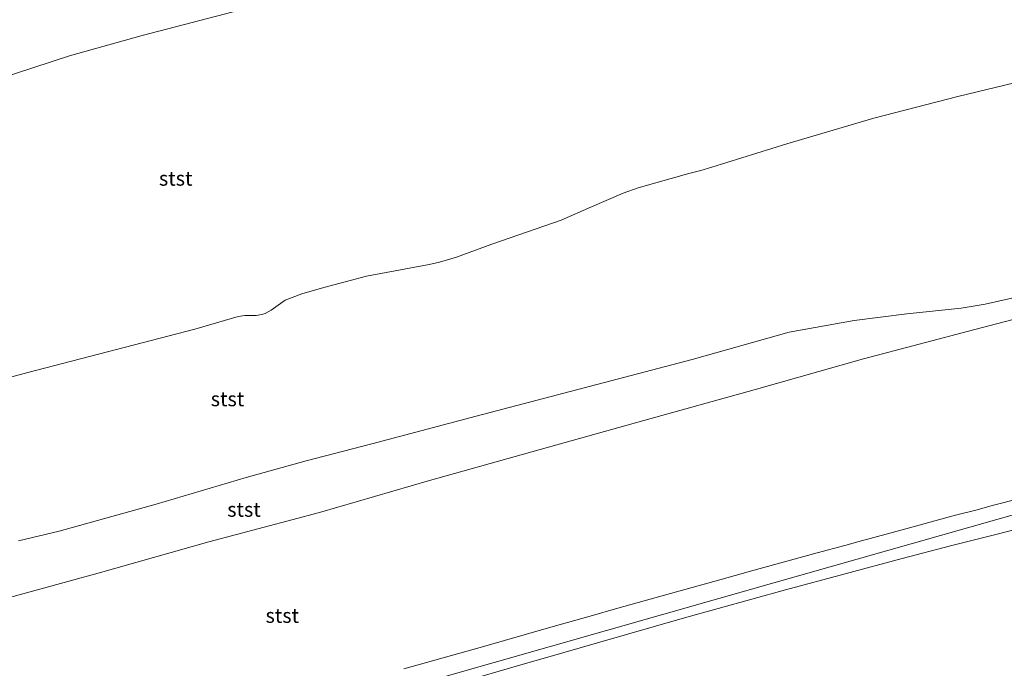
# Model space of a CAD drawing. Units: metres. Extents: x 56895 to 60005, y 443750 to 445741.
# Drawn here: x 59566 to 59736, y 445208 to 445320 of the extents above; entities that cross this region are included whole.
import ezdxf
from ezdxf.enums import TextEntityAlignment as Align

# ---------------------------------------------------------------- set-up
doc = ezdxf.new("R2010")
doc.units = ezdxf.units.M
for name, color, linetype, lineweight in [('B-ME-GW-KRUINLIJN-L-B1', 93, 'Continuous', 18), ('B-ME-GW-TEENLIJN-L-B1', 93, 'Continuous', 18), ('B-ME-IE-GRASLAND-GV-B6', 93, 'Continuous', 18), ('B-ME-OB-BEKLEDING-GV-B6', 253, 'Continuous', 18)]:
    doc.layers.add(name, color=color, linetype=linetype, lineweight=lineweight)
doc.styles.add('NLCS-ISO', font='NLCS-ISO.TTF')

msp = doc.modelspace()

# ---------------------------------------------------------------- linework, layer by layer
at = {"layer": 'B-ME-GW-KRUINLIJN-L-B1'}
for points in [[(59768.23, 445279.126, 6.595), (59760.51, 445277.181, 6.659), (59749.474, 445274.428, 6.757), (59732.362, 445270.592, 6.733), (59728.224, 445269.923, 6.778), (59718.897, 445268.905, 6.65), (59709.863, 445267.793, 6.632), (59698.641, 445265.762, 6.717), (59681.94, 445261.06, 6.755), (59663.382, 445256.2, 6.795), (59644.796, 445251.306, 6.815), (59626.855, 445246.592, 6.826), (59615.571, 445243.632, 6.83), (59605.26, 445240.788, 6.971), (59589.787, 445236.208, 7.027), (59573.108, 445231.568, 6.863), (59566.098, 445229.856, 6.828)], [(59775.574, 445243.2038, 13.8652), (59744.0849, 445236.307, 13.835), (59695.9925, 445222.6279, 13.8369), (59647.9001, 445208.9487, 13.8387), (59599.8076, 445195.2695, 13.8406), (59551.7152, 445181.5904, 13.8425), (59503.6228, 445167.9112, 13.8444), (59461.4456, 445155.9146, 13.846), (59455.93, 445154.3376, 13.8422)], [(59632.374, 445207.8826, 13.878), (59639.1143, 445209.7537, 13.8909), (59645.499, 445211.5455, 13.939), (59657.672, 445215.0161, 13.909), (59664.4409, 445216.943, 13.8922), (59669.162, 445218.287, 13.93), (59677.2016, 445220.5622, 13.8886), (59686.731, 445223.1931, 13.913), (59691.9777, 445224.6385, 13.873), (59703.447, 445227.798, 13.8806), (59708.2322, 445229.0999, 13.8582), (59710.4748, 445229.71, 13.9074), (59713.203, 445230.4522, 13.8442), (59719.329, 445232.1189, 13.865), (59723.6838, 445233.297, 13.8252), (59727.2859, 445234.2715, 13.8535), (59730.7457, 445235.1807, 13.9201), (59733.828, 445235.9907, 13.918), (59738.1181, 445237.0926, 13.873)], [(59743.4578, 445233.3241, 13.7388), (59733.506, 445230.8204, 13.7381), (59726.4237, 445229.0093, 13.7715), (59718.103, 445226.842, 13.785), (59708.2681, 445224.2261, 13.7747), (59698.009, 445221.4492, 13.764), (59680.657, 445216.618, 13.806), (59666.0897, 445212.4661, 13.7955), (59656.7589, 445209.7802, 13.7989), (59652.876, 445208.6625, 13.7686), (59641.462, 445205.3583, 13.805), (59638.1037, 445204.4174, 13.6905), (59632.5415, 445202.8591, 13.727), (59626.573, 445201.2647, 13.701), (59621.7587, 445200.0341, 13.779), (59617.557, 445198.9502, 13.7987), (59612.1794, 445197.475, 13.7356), (59610.1867, 445196.9283, 13.7901), (59601.361, 445194.414, 13.7681), (59578.6242, 445187.7919, 13.7978), (59571.3179, 445185.6639, 13.7562), (59565.93, 445184.0947, 13.8)]]:
    msp.add_polyline3d(points, dxfattribs=at)
at = {"layer": 'B-ME-GW-TEENLIJN-L-B1'}
for points in [[(59610.0439, 445322.6885, -0.6), (59587.378, 445316.7796, -0.6), (59574.882, 445313.2838, -0.6), (59562.5138, 445309.2975, -0.6), (59537.1774, 445300.752, -0.6), (59533.9879, 445299.8196, -0.6), (59520.2899, 445296.7222, -0.6), (59517.1167, 445295.7498, -0.6), (59513.253, 445294.281, -0.6), (59506.607, 445291.444, -0.6), (59499.9423, 445289.0153, -0.6), (59492.224, 445286.934, -0.6), (59478.813, 445283.893, -0.6), (59475.0529, 445283.1407, -0.6), (59465.6436, 445280.7193, -0.6), (59434.3239, 445272.1745, -0.6), (59422.0097, 445268.7186, -0.6)], [(59555.1196, 445255.4435, -0.6), (59567.6943, 445258.86, -0.6), (59596.427, 445266.3059, -0.6), (59603.878, 445268.4544, -0.6), (59605.0046, 445268.6423, -0.6), (59606.993, 445268.6434, -0.6), (59607.9202, 445268.7848, -0.6), (59608.5423, 445269.0001, -0.6), (59609.5484, 445269.5702, -0.6), (59611.963, 445271.2614, -0.6), (59614.8529, 445272.341, -0.6), (59618.6163, 445273.479, -0.6), (59625.9701, 445275.3903, -0.6), (59636.7211, 445277.4052, -0.6), (59638.5297, 445277.8094, -0.6), (59641.4493, 445278.6967, -0.6), (59647.5193, 445280.9169, -0.6), (59659.4238, 445285.058, -0.6), (59664.668, 445287.3027, -0.6), (59670.086, 445289.6978, -0.6), (59672.6817, 445290.6108, -0.6), (59681.3847, 445293.0612, -0.6), (59683.4785, 445293.5768, -0.6), (59685.3724, 445294.1702, -0.6), (59698.2792, 445298.1659, -0.6), (59713.218, 445302.5561, -0.6), (59727.651, 445306.3235, -0.6), (59745.5038, 445310.6345, -0.6)], [(59768.802, 445276.33, 6.392), (59749.682, 445271.235, 6.648), (59730.601, 445266.258, 6.692), (59711.441, 445261.191, 6.775), (59692.634, 445255.839, 6.842), (59673.642, 445250.606, 6.621), (59655.833, 445245.584, 6.734), (59636.759, 445240.266, 6.727), (59617.874, 445234.78, 6.525), (59598.833, 445229.682, 6.948), (59579.798, 445224.324, 6.861), (59560.922, 445219.147, 6.541), (59542.208, 445213.722, 6.473), (59523.25, 445208.183, 6.308), (59504.479, 445202.374, 6.397), (59485.33, 445196.711, 6.599), (59466.079, 445190.871, 6.58), (59446.828, 445185.031, 6.56)]]:
    msp.add_polyline3d(points, dxfattribs=at)
at = {"layer": 'B-ME-IE-GRASLAND-GV-B6'}
msp.add_polyline3d([(59565.93, 445184.0947, 13.8), (59571.3179, 445185.6639, 13.7562), (59578.6242, 445187.7919, 13.7978), (59601.361, 445194.414, 13.7681), (59610.1867, 445196.9283, 13.7901), (59612.1794, 445197.475, 13.7356), (59617.557, 445198.9502, 13.7987), (59621.7587, 445200.0341, 13.779), (59626.573, 445201.2647, 13.701), (59632.5415, 445202.8591, 13.727), (59638.1037, 445204.4174, 13.6905), (59641.462, 445205.3583, 13.805), (59652.876, 445208.6625, 13.7686), (59656.7589, 445209.7802, 13.7989), (59666.0897, 445212.4661, 13.7955), (59680.657, 445216.618, 13.806), (59698.009, 445221.4492, 13.764), (59708.2681, 445224.2261, 13.7747), (59718.103, 445226.842, 13.785), (59726.4237, 445229.0093, 13.7715), (59733.506, 445230.8204, 13.7381), (59743.4578, 445233.3241, 13.7388)], dxfattribs=at)
at = {"layer": 'B-ME-OB-BEKLEDING-GV-B6'}
for points in [[(59440.0171, 445229.1671, -0.6), (59434.1679, 445227.7211, -0.6), (59422.0097, 445268.7186, -0.6), (59434.3239, 445272.1745, -0.6), (59465.6436, 445280.7193, -0.6), (59475.0529, 445283.1407, -0.6), (59478.813, 445283.893, -0.6), (59492.224, 445286.934, -0.6), (59499.9423, 445289.0153, -0.6), (59506.607, 445291.444, -0.6), (59513.253, 445294.281, -0.6), (59517.1167, 445295.7498, -0.6), (59520.2899, 445296.7222, -0.6), (59533.9879, 445299.8196, -0.6), (59537.1774, 445300.752, -0.6), (59562.5138, 445309.2975, -0.6), (59574.882, 445313.2838, -0.6), (59587.378, 445316.7796, -0.6), (59610.0439, 445322.6885, -0.6)], [(59610.0439, 445322.6885, -0.6), (59587.378, 445316.7796, -0.6), (59574.882, 445313.2838, -0.6), (59562.5138, 445309.2975, -0.6)], [(59555.1196, 445255.4435, -0.6), (59567.6943, 445258.86, -0.6), (59596.427, 445266.3059, -0.6), (59603.878, 445268.4544, -0.6), (59605.0046, 445268.6423, -0.6), (59606.993, 445268.6434, -0.6), (59607.9202, 445268.7848, -0.6), (59608.5423, 445269.0001, -0.6), (59609.5484, 445269.5702, -0.6), (59611.963, 445271.2614, -0.6), (59614.8529, 445272.341, -0.6), (59618.6163, 445273.479, -0.6), (59625.9701, 445275.3903, -0.6), (59636.7211, 445277.4052, -0.6), (59638.5297, 445277.8094, -0.6), (59641.4493, 445278.6967, -0.6), (59647.5193, 445280.9169, -0.6), (59659.4238, 445285.058, -0.6), (59664.668, 445287.3027, -0.6), (59670.086, 445289.6978, -0.6), (59672.6817, 445290.6108, -0.6), (59681.3847, 445293.0612, -0.6), (59683.4785, 445293.5768, -0.6), (59685.3724, 445294.1702, -0.6), (59698.2792, 445298.1659, -0.6), (59713.218, 445302.5561, -0.6), (59727.651, 445306.3235, -0.6), (59745.5038, 445310.6345, -0.6)], [(59745.5038, 445310.6345, -0.6), (59727.651, 445306.3235, -0.6), (59713.218, 445302.5561, -0.6), (59698.2792, 445298.1659, -0.6), (59685.3724, 445294.1702, -0.6), (59683.4785, 445293.5768, -0.6), (59681.3847, 445293.0612, -0.6), (59672.6817, 445290.6108, -0.6), (59670.086, 445289.6978, -0.6), (59664.668, 445287.3027, -0.6), (59659.4238, 445285.058, -0.6), (59647.5193, 445280.9169, -0.6), (59641.4493, 445278.6967, -0.6), (59638.5297, 445277.8094, -0.6), (59636.7211, 445277.4052, -0.6), (59625.9701, 445275.3903, -0.6), (59618.6163, 445273.479, -0.6), (59614.8529, 445272.341, -0.6), (59611.963, 445271.2614, -0.6), (59609.5484, 445269.5702, -0.6), (59608.5423, 445269.0001, -0.6), (59607.9202, 445268.7848, -0.6), (59606.993, 445268.6434, -0.6), (59605.0046, 445268.6423, -0.6), (59603.878, 445268.4544, -0.6), (59596.427, 445266.3059, -0.6), (59567.6943, 445258.86, -0.6), (59555.1196, 445255.4435, -0.6)], [(59566.098, 445229.856, 6.828), (59573.108, 445231.568, 6.863), (59589.787, 445236.208, 7.027), (59605.26, 445240.788, 6.971), (59615.571, 445243.632, 6.83), (59626.855, 445246.592, 6.826), (59644.796, 445251.306, 6.815), (59663.382, 445256.2, 6.795), (59681.94, 445261.06, 6.755), (59698.641, 445265.762, 6.717), (59709.863, 445267.793, 6.632), (59718.897, 445268.905, 6.65), (59728.224, 445269.923, 6.778), (59732.362, 445270.592, 6.733), (59749.474, 445274.428, 6.757), (59760.51, 445277.181, 6.659), (59768.23, 445279.126, 6.595), (59768.802, 445276.33, 6.392)], [(59768.802, 445276.33, 6.392), (59749.682, 445271.235, 6.648), (59730.601, 445266.258, 6.692), (59711.441, 445261.191, 6.775), (59692.634, 445255.839, 6.842), (59673.642, 445250.606, 6.621), (59655.833, 445245.584, 6.734), (59636.759, 445240.266, 6.727), (59617.874, 445234.78, 6.525), (59598.833, 445229.682, 6.948), (59579.798, 445224.324, 6.861), (59560.922, 445219.147, 6.541)], [(59749.474, 445274.428, 6.757), (59732.362, 445270.592, 6.733), (59728.224, 445269.923, 6.778), (59718.897, 445268.905, 6.65), (59709.863, 445267.793, 6.632), (59698.641, 445265.762, 6.717), (59681.94, 445261.06, 6.755), (59663.382, 445256.2, 6.795), (59644.796, 445251.306, 6.815), (59626.855, 445246.592, 6.826), (59615.571, 445243.632, 6.83), (59605.26, 445240.788, 6.971), (59589.787, 445236.208, 7.027), (59573.108, 445231.568, 6.863), (59566.098, 445229.856, 6.828)], [(59560.922, 445219.147, 6.541), (59579.798, 445224.324, 6.861), (59598.833, 445229.682, 6.948), (59617.874, 445234.78, 6.525), (59636.759, 445240.266, 6.727), (59655.833, 445245.584, 6.734), (59673.642, 445250.606, 6.621), (59692.634, 445255.839, 6.842), (59711.441, 445261.191, 6.775), (59730.601, 445266.258, 6.692), (59749.682, 445271.235, 6.648)], [(59738.1181, 445237.0926, 13.873), (59733.828, 445235.9907, 13.918), (59730.7457, 445235.1807, 13.9201), (59727.2859, 445234.2715, 13.8535), (59723.6838, 445233.297, 13.8252), (59719.329, 445232.1189, 13.865), (59713.203, 445230.4522, 13.8442), (59710.4748, 445229.71, 13.9074), (59708.2322, 445229.0999, 13.8582), (59703.447, 445227.798, 13.8806), (59691.9777, 445224.6385, 13.873), (59686.731, 445223.1931, 13.913), (59677.2016, 445220.5622, 13.8886), (59669.162, 445218.287, 13.93), (59664.4409, 445216.943, 13.8922), (59657.672, 445215.0161, 13.909), (59645.499, 445211.5455, 13.939), (59639.1143, 445209.7537, 13.8909), (59632.374, 445207.8826, 13.878)], [(59632.374, 445207.8826, 13.878), (59639.1143, 445209.7537, 13.8909), (59645.499, 445211.5455, 13.939), (59657.672, 445215.0161, 13.909), (59664.4409, 445216.943, 13.8922), (59669.162, 445218.287, 13.93), (59677.2016, 445220.5622, 13.8886), (59686.731, 445223.1931, 13.913), (59691.9777, 445224.6385, 13.873), (59703.447, 445227.798, 13.8806), (59708.2322, 445229.0999, 13.8582), (59710.4748, 445229.71, 13.9074), (59713.203, 445230.4522, 13.8442), (59719.329, 445232.1189, 13.865), (59723.6838, 445233.297, 13.8252), (59727.2859, 445234.2715, 13.8535), (59730.7457, 445235.1807, 13.9201), (59733.828, 445235.9907, 13.918), (59738.1181, 445237.0926, 13.873)], [(59743.4578, 445233.3241, 13.7388), (59733.506, 445230.8204, 13.7381), (59726.4237, 445229.0093, 13.7715), (59718.103, 445226.842, 13.785), (59708.2681, 445224.2261, 13.7747), (59698.009, 445221.4492, 13.764), (59680.657, 445216.618, 13.806), (59666.0897, 445212.4661, 13.7955), (59656.7589, 445209.7802, 13.7989), (59652.876, 445208.6625, 13.7686), (59641.462, 445205.3583, 13.805), (59638.1037, 445204.4174, 13.6905), (59632.5415, 445202.8591, 13.727), (59626.573, 445201.2647, 13.701), (59621.7587, 445200.0341, 13.779), (59617.557, 445198.9502, 13.7987), (59612.1794, 445197.475, 13.7356), (59610.1867, 445196.9283, 13.7901), (59601.361, 445194.414, 13.7681), (59578.6242, 445187.7919, 13.7978), (59571.3179, 445185.6639, 13.7562), (59565.93, 445184.0947, 13.8)]]:
    msp.add_polyline3d(points, dxfattribs=at)

# ---------------------------------------------------------------- texts
at = {"layer": 'B-ME-OB-BEKLEDING-GV-B6', "ltscale": 0.2, "style": 'NLCS-ISO'}
for p in [(59593.1306, 445292.2169), (59602.0351, 445254.2827), (59604.8772, 445235.2733), (59611.4625, 445217.027)]:
    msp.add_text('stst', height=2.5, dxfattribs=at).set_placement(p, align=Align.MIDDLE_CENTER)

doc.saveas('drawing.dxf')
